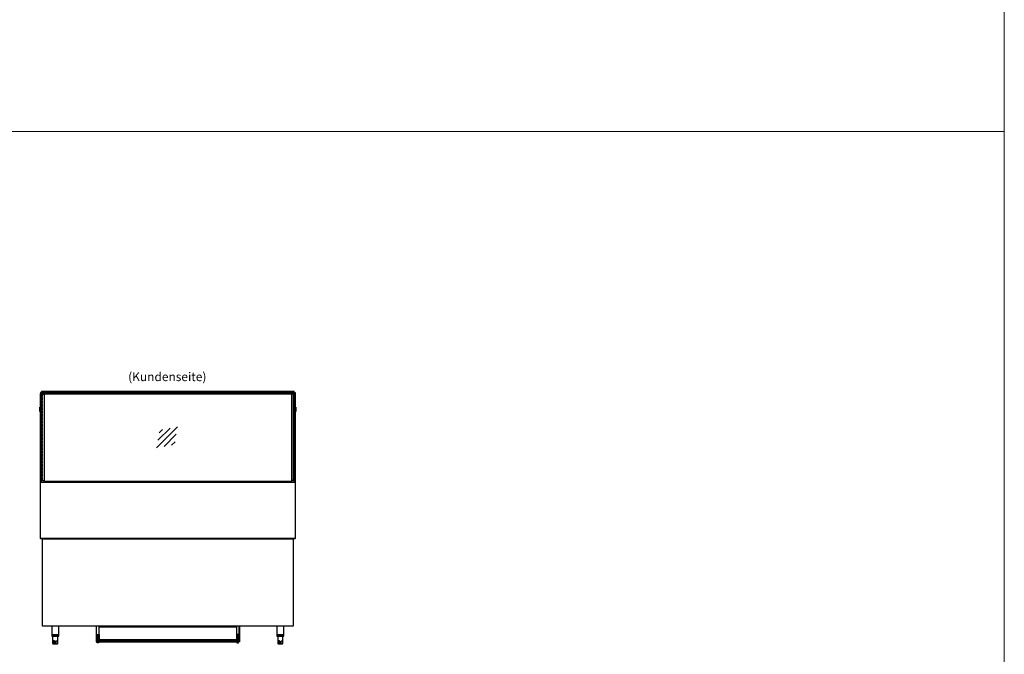
# Model space of a CAD drawing. Units: millimetres. Extents: x 0 to 48500, y 0 to 48600.
# Drawn here: x 42880 to 48500, y 22817 to 26439 of the extents above; entities that cross this region are included whole.
import ezdxf
from ezdxf.enums import TextEntityAlignment as Align

# ---------------------------------------------------------------- set-up
doc = ezdxf.new("R2010")
doc.units = ezdxf.units.MM
doc.header["$LTSCALE"] = 2
doc.linetypes.add('AUSGEZOGEN', pattern=[0])
doc.linetypes.add('VERDECKT', pattern=[9.525, 6.35, -3.175])
for name, color, linetype, lineweight in [('A_GLAS', 4, 'Continuous', 20), ('A_HILFSLINIEN', 7, 'Continuous', 13), ('A_TEXT', 7, 'Continuous', 20), ('A_VERDECKT', 5, 'VERDECKT', 13), ('A_VOLL', 3, 'Continuous', 30)]:
    doc.layers.add(name, color=color, linetype=linetype, lineweight=lineweight)
doc.styles.add('ARIAL', font='arial.ttf')

# ---------------------------------------------------------------- blocks, each defined once
blk = doc.blocks.new('glassymbol')
at = {"layer": 'A_HILFSLINIEN', "linetype": 'AUSGEZOGEN', "lineweight": -3}
for p, q in [((-60.1, -60.1), (60.1, 60.1)), ((-52.5, -17.2), (17.2, 52.5)), ((-45, 25.7), (-25.7, 45)), ((-17.2, -52.5), (52.5, 17.2)), ((25.7, -45), (45, -25.7))]:
    blk.add_line(p, q, dxfattribs=at)

msp = doc.modelspace()

# ---------------------------------------------------------------- linework, layer by layer
at = {"layer": 'A_GLAS', "ltscale": 2}
for p, q in [((43019, 24301), (44431, 24301)), ((44431, 23805), (43019, 23805))]:
    msp.add_line(p, q, dxfattribs=at)
for points in [[(43006, 24310), (43006, 23800), (43000, 23800), (43000, 24310)], [(44440.5, 24315), (44440.5, 24307), (43009.5, 24307), (43009.5, 24315)], [(44444, 24310), (44444, 23800), (44450, 23800), (44450, 24310)]]:
    msp.add_lwpolyline(points, close=True, dxfattribs=at)
at = {"layer": 'A_HILFSLINIEN', "color": 8, "ltscale": 2}
msp.add_lwpolyline([(37500, 40800), (48500, 40800), (48500, 20800), (37500, 20800)], close=True, dxfattribs=at)
msp.add_lwpolyline([(26500, 25800), (48500, 25800)], dxfattribs=at)
at = {"layer": 'A_VERDECKT'}
for points in [[(43009.5, 24301), (43009.5, 23815, 0.399638), (43019, 23805)], [(44431, 23805, 0.399638), (44440.5, 23815), (44440.5, 24301)]]:
    msp.add_lwpolyline(points, format="xyb", dxfattribs=at)
at = {"layer": 'A_VOLL', "color": 252, "ltscale": 2}
msp.add_line((43003.5, 24315), (44446.5, 24315), dxfattribs=at)
at = {"layer": 'A_VOLL', "color": 252}
for p, q in [((42994.5, 24227.5), (42995, 24228)), ((42994.5, 24212.5), (42994.5, 24227.5)), ((42995, 24228), (42998, 24228)), ((42995, 24228), (42995, 24212)), ((43000, 24228), (42998, 24228)), ((42998, 24228), (42998, 24212)), ((42998, 24228), (42998, 24212)), ((43000, 24212), (43000, 24228)), ((44450, 24212), (44450, 24228)), ((44450, 24228), (44452, 24228)), ((44452, 24228), (44452, 24212)), ((44452, 24228), (44452, 24212)), ((44455, 24228), (44452, 24228)), ((44455.5, 24227.5), (44455, 24228)), ((44455, 24228), (44455, 24212)), ((44455.5, 24212.5), (44455.5, 24227.5)), ((42994.5, 24202.5), (42994.5, 24212.5)), ((42995, 24212), (42994.5, 24212.5)), ((42995, 24202), (42994.5, 24202.5)), ((42995, 24212), (42995, 24202)), ((42998, 24212), (42995, 24212)), ((42998, 24202), (42995, 24202)), ((42998, 24212), (42998, 24202)), ((42998, 24212), (42998, 24202)), ((42998, 24212), (43000, 24212)), ((42998, 24202), (43000, 24202)), ((43000, 24202), (43000, 24212)), ((44450, 24202), (44450, 24212)), ((44452, 24212), (44450, 24212)), ((44452, 24202), (44450, 24202)), ((44452, 24212), (44452, 24202)), ((44452, 24212), (44452, 24202)), ((44452, 24212), (44455, 24212)), ((44452, 24202), (44455, 24202)), ((44455, 24212), (44455.5, 24212.5)), ((44455, 24212), (44455, 24202)), ((44455, 24202), (44455.5, 24202.5)), ((44455.5, 24202.5), (44455.5, 24212.5))]:
    msp.add_line(p, q, dxfattribs=at)
at = {"layer": 'A_VOLL', "ltscale": 2}
for p, q in [((42997.5, 23800), (42997.5, 24202)), ((44452.5, 24202), (44452.5, 23800)), ((43037.5, 23805), (43037.5, 23800)), ((44412.5, 23805), (44412.5, 23800))]:
    msp.add_line(p, q, dxfattribs=at)
for points in [[(42997.5, 24228), (42997.5, 24306), (42998.5, 24306)], [(44451.5, 24306), (44452.5, 24306), (44452.5, 24228)]]:
    msp.add_lwpolyline(points, dxfattribs=at)
at = {"layer": 'A_VOLL', "color": 252}
for points in [[(42999.5, 24309.5, -0.414214), (43000, 24310), (43006, 24310, -0.414214), (43006.5, 24309.5), (43006.5, 24304.5, 0.414214), (43008, 24303), (43022.5, 24303), (43022.5, 24304), (43008, 24304, -0.414214), (43007.5, 24304.5), (43007.5, 24309.5, 0.414214), (43006, 24311), (43000, 24311, 0.414214), (42998.5, 24309.5), (42998.5, 24304), (42999.5, 24304)], [(44450.5, 24309.5, 0.414214), (44450, 24310), (44444, 24310, 0.414214), (44443.5, 24309.5), (44443.5, 24304.5, -0.414214), (44442, 24303), (44427.5, 24303), (44427.5, 24304), (44442, 24304, 0.414214), (44442.5, 24304.5), (44442.5, 24309.5, -0.414214), (44444, 24311), (44450, 24311, -0.414214), (44451.5, 24309.5), (44451.5, 24304), (44450.5, 24304)]]:
    msp.add_lwpolyline(points, format="xyb", close=True, dxfattribs=at)
at = {"layer": 'A_VOLL', "color": 252, "ltscale": 2}
msp.add_lwpolyline([(44446.5, 24311), (44446.5, 24316), (43003.5, 24316), (43003.5, 24311)], dxfattribs=at)
for points in [[(43019, 24301), (43019, 23805, -0.356357), (43008, 23815), (43008, 24301)], [(44431, 24301), (44431, 23805, 0.356357), (44442, 23815), (44442, 24301)]]:
    msp.add_lwpolyline(points, format="xyb", close=True, dxfattribs=at)
at = {"layer": 'A_VOLL', "ltscale": 2}
for points in [[(42997.5, 23800), (44452.5, 23800), (44452.5, 23478), (42997.5, 23478)], [(44452.5, 23478), (42997.5, 23478), (42997.5, 23477), (44452.5, 23477)]]:
    msp.add_lwpolyline(points, close=True, dxfattribs=at)
at = {"layer": 'A_VOLL', "color": 31, "ltscale": 2}
for points in [[(43000, 23477), (44450, 23477), (44450, 23476), (43000, 23476)], [(43010, 23476), (44440, 23476), (44440, 22976.5), (43010, 22976.5)], [(43331, 22889), (43318, 22889), (43318, 22920), (43321, 22920), (43321, 22892), (43331, 22892)], [(43322, 22886), (43330, 22886), (43330, 22883), (43322, 22883)], [(44119, 22889), (44132, 22889), (44132, 22920), (44129, 22920), (44129, 22892), (44119, 22892)], [(44128, 22886), (44120, 22886), (44120, 22883), (44128, 22883)]]:
    msp.add_lwpolyline(points, close=True, dxfattribs=at)
at = {"layer": 'A_VOLL', "color": 243}
for points in [[(43062.5, 22976.5), (43062.5, 22927), (43102.5, 22927), (43102.5, 22976.5)], [(44347.5, 22976.5), (44347.5, 22927), (44387.5, 22927), (44387.5, 22976.5)]]:
    msp.add_lwpolyline(points, dxfattribs=at)
at = {"layer": 'A_VOLL', "color": 31, "ltscale": 2}
for points in [[(43316, 22976.5), (43316, 22887), (43353, 22887), (43353, 22889), (43318, 22889), (43318, 22976.5)], [(44134, 22976.5), (44134, 22887), (44097, 22887), (44097, 22889), (44132, 22889), (44132, 22976.5)], [(43353, 22886), (43322, 22886), (43322, 22887), (43353, 22887)], [(44097, 22887), (44128, 22887), (44128, 22886), (44097, 22886)]]:
    msp.add_lwpolyline(points, dxfattribs=at)
at = {"layer": 'A_VOLL', "color": 30, "ltscale": 2}
for points in [[(43333.5, 22973), (44116.5, 22973), (44116.5, 22900), (43333.5, 22900)], [(43322.5, 22930), (43333.5, 22930), (43333.5, 22900), (43354.5, 22900), (43354.5, 22897), (43330.5, 22897), (43330.5, 22927), (43322.5, 22927)], [(44127.5, 22930), (44116.5, 22930), (44116.5, 22900), (44095.5, 22900), (44095.5, 22897), (44119.5, 22897), (44119.5, 22927), (44127.5, 22927)]]:
    msp.add_lwpolyline(points, close=True, dxfattribs=at)
at = {"layer": 'A_VOLL', "color": 243}
for points in [[(43062.5, 22927), (43062.5, 22920), (43102.5, 22920), (43102.5, 22927)], [(44347.5, 22927), (44347.5, 22920), (44387.5, 22920), (44387.5, 22927)]]:
    msp.add_lwpolyline(points, close=True, dxfattribs=at)
for points in [[(43067.5, 22920), (43067.5, 22880, 0.414214), (43070.5, 22877), (43094.5, 22877, 0.414214), (43097.5, 22880), (43097.5, 22920)], [(43079.5, 22877), (43079.5, 22890, 1), (43071.5, 22890), (43071.5, 22877)], [(43085.5, 22877), (43085.5, 22890, -1), (43093.5, 22890), (43093.5, 22877)], [(44352.5, 22920), (44352.5, 22880, 0.414214), (44355.5, 22877), (44379.5, 22877, 0.414214), (44382.5, 22880), (44382.5, 22920)], [(44364.5, 22877), (44364.5, 22890, 1), (44356.5, 22890), (44356.5, 22877)], [(44370.5, 22877), (44370.5, 22890, -1), (44378.5, 22890), (44378.5, 22877)]]:
    msp.add_lwpolyline(points, format="xyb", dxfattribs=at)
at = {"layer": 'A_VOLL', "color": 252}
for points in [[(43321, 22918), (43322, 22918)], [(43321, 22908), (43321.5, 22908)], [(43323, 22898), (43321.5, 22898), (43321.5, 22914), (43323, 22914)], [(43328.5, 22920), (43328.5, 22927), (43322, 22927), (43322, 22914)], [(43330, 22911), (43330, 22921), (43328.5, 22921)], [(43330.5, 22911), (43329.5, 22911)], [(43330.5, 22901), (43329.5, 22901)], [(44119.5, 22911), (44120.5, 22911)], [(44119.5, 22901), (44120.5, 22901)], [(44120, 22911), (44120, 22921), (44121.5, 22921)], [(44121.5, 22920), (44121.5, 22927), (44128, 22927), (44128, 22914)], [(44127, 22898), (44128.5, 22898), (44128.5, 22914), (44127, 22914)], [(44129, 22918), (44128, 22918)], [(44129, 22908), (44128.5, 22908)]]:
    msp.add_lwpolyline(points, dxfattribs=at)
for points in [[(43323, 22892), (43323, 22920), (43329.5, 22920), (43329.5, 22892)], [(44127, 22892), (44127, 22920), (44120.5, 22920), (44120.5, 22892)]]:
    msp.add_lwpolyline(points, close=True, dxfattribs=at)
at = {"layer": 'A_VOLL', "color": 31, "ltscale": 2}
msp.add_lwpolyline([(44097, 22886), (43353, 22886), (43353, 22893, -0.414214), (43355, 22895), (44095, 22895, -0.414214), (44097, 22893)], format="xyb", close=True, dxfattribs=at)

# ---------------------------------------------------------------- block references
at = {"layer": 'A_HILFSLINIEN'}
msp.add_blockref('glassymbol', (43721.1, 24055.1), dxfattribs=at)

# ---------------------------------------------------------------- texts
at = {"layer": 'A_TEXT', "linetype": 'AUSGEZOGEN', "lineweight": 9, "style": 'ARIAL'}
msp.add_text('(Kundenseite)', height=50, dxfattribs=at).set_placement((43722.1, 24394.3), align=Align.MIDDLE)

doc.saveas('drawing.dxf')
